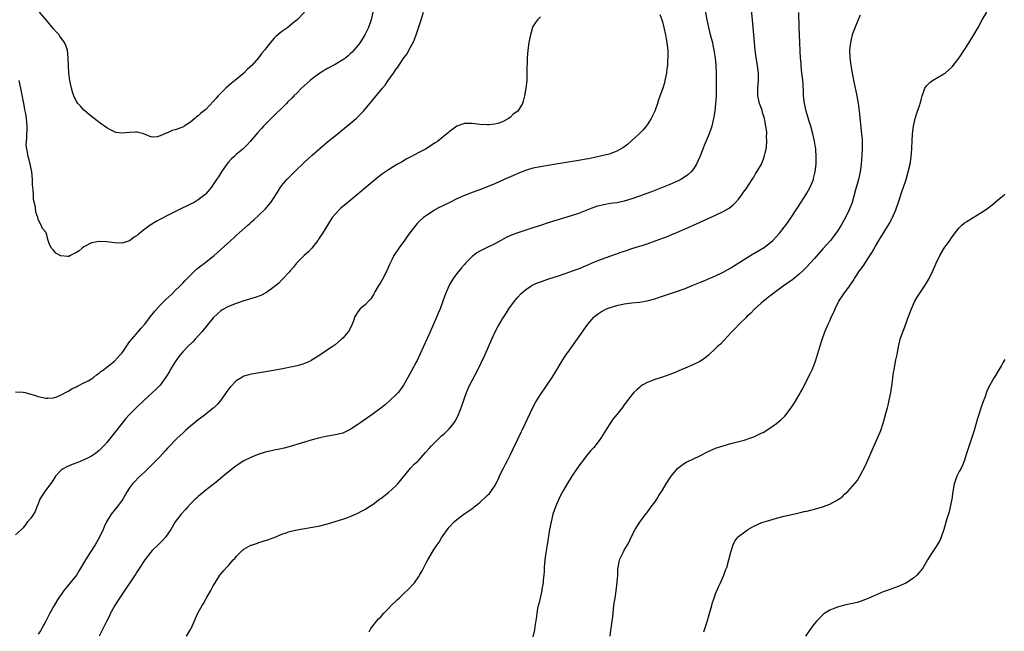
# Model space of a CAD drawing. Units: inches. Extents: x 2586000 to 2589000, y 1497000 to 1500000.
# Drawn here: x 2587292 to 2587551, y 1499330 to 1499491 of the extents above; entities that cross this region are included whole.
import ezdxf

# ---------------------------------------------------------------- set-up
doc = ezdxf.new("R2010")
doc.units = ezdxf.units.IN
doc.header["$MEASUREMENT"] = 0
doc.layers.add('LD25861497_10ft', color=83, linetype='Continuous')

msp = doc.modelspace()

# ---------------------------------------------------------------- linework, layer by layer
at = {"layer": 'LD25861497_10ft'}
for points, elevation in [([(2587291, 1499393.24), (2587293, 1499393.09), (2587293.52, 1499393), (2587294.7, 1499392.7), (2587295, 1499392.57), (2587296.25, 1499392.25), (2587297, 1499391.96), (2587297.8, 1499391.8), (2587299, 1499391.53), (2587299.51, 1499391.51), (2587301, 1499391.61), (2587301.85, 1499391.85), (2587303, 1499392.37), (2587304.68, 1499393.32), (2587305, 1499393.42), (2587305.91, 1499394.09), (2587307, 1499394.54), (2587307.27, 1499394.73), (2587309, 1499395.54), (2587310.13, 1499396.13), (2587311, 1499396.65), (2587311.48, 1499397), (2587312.3, 1499397.7), (2587313, 1499398.1), (2587313.47, 1499398.53), (2587314.14, 1499399), (2587315, 1499399.64), (2587317, 1499401.25), (2587317.86, 1499402.14), (2587318.62, 1499403), (2587319, 1499403.47), (2587320.42, 1499405.58), (2587321, 1499406.31), (2587321.56, 1499407), (2587323.29, 1499409), (2587324.06, 1499409.94), (2587325, 1499411.01), (2587326.52, 1499413), (2587327.61, 1499414.39), (2587329, 1499415.98), (2587330.51, 1499417.49), (2587332.16, 1499419), (2587333, 1499419.79), (2587334.24, 1499421), (2587335, 1499421.76), (2587335.57, 1499422.43), (2587337, 1499423.87), (2587338.17, 1499425), (2587338.57, 1499425.43), (2587339, 1499425.75), (2587339.68, 1499426.32), (2587340.67, 1499427), (2587343.18, 1499429), (2587347.59, 1499433), (2587348.35, 1499433.65), (2587349, 1499434.26), (2587349.82, 1499435), (2587352.06, 1499437), (2587352.57, 1499437.43), (2587353, 1499437.84), (2587353.62, 1499438.38), (2587355, 1499439.67), (2587356.69, 1499441.31), (2587357.62, 1499442.38), (2587358.12, 1499443), (2587359, 1499444.27), (2587359.46, 1499445), (2587360.03, 1499445.97), (2587360.68, 1499447), (2587361, 1499447.42), (2587362.29, 1499449), (2587364.32, 1499451), (2587367, 1499453.56), (2587369, 1499455.41), (2587371, 1499457.18), (2587373, 1499458.87), (2587375, 1499460.51), (2587379, 1499463.7), (2587380.53, 1499465), (2587381, 1499465.44), (2587381.77, 1499466.23), (2587382.48, 1499467), (2587385, 1499470.07), (2587387.44, 1499473), (2587388.16, 1499473.84), (2587388.93, 1499475), (2587390.36, 1499477), (2587391, 1499477.95), (2587391.46, 1499478.54), (2587391.71, 1499479), (2587393.03, 1499481), (2587393.92, 1499482.08), (2587394.38, 1499483), (2587395.49, 1499485), (2587395.97, 1499486.03), (2587396.33, 1499487), (2587397.66, 1499491), (2587398.24, 1499493)], 9280), ([(2587384.95, 1499493), (2587384.45, 1499491), (2587383.77, 1499489), (2587382.84, 1499487), (2587381.55, 1499485), (2587381, 1499484.27), (2587379.96, 1499483), (2587379.5, 1499482.5), (2587379, 1499482), (2587378.47, 1499481.53), (2587377.79, 1499481), (2587377, 1499480.43), (2587375, 1499479.26), (2587373, 1499478.15), (2587371, 1499476.94), (2587369, 1499475.46), (2587368.43, 1499475), (2587367.68, 1499474.32), (2587366.18, 1499473), (2587365, 1499471.8), (2587364.17, 1499471), (2587363.61, 1499470.39), (2587362.61, 1499469.39), (2587362.19, 1499469), (2587358.19, 1499465), (2587356.22, 1499463), (2587355.62, 1499462.38), (2587354.68, 1499461.32), (2587352.7, 1499459), (2587351.86, 1499458.14), (2587350.72, 1499457), (2587349, 1499455.61), (2587348.35, 1499455), (2587347.68, 1499454.32), (2587347, 1499453.59), (2587346.55, 1499453), (2587345.17, 1499451), (2587344.33, 1499449.67), (2587343.84, 1499449), (2587343, 1499447.68), (2587342.48, 1499447), (2587341, 1499445.2), (2587340.79, 1499445), (2587339, 1499443.64), (2587337.96, 1499443), (2587337, 1499442.5), (2587333.94, 1499441), (2587331, 1499439.59), (2587329.29, 1499438.71), (2587328, 1499438), (2587326.4, 1499437), (2587325, 1499435.94), (2587323.78, 1499435), (2587323.35, 1499434.65), (2587323, 1499434.33), (2587322.19, 1499433.81), (2587321, 1499432.91), (2587319, 1499432.26), (2587317, 1499432.34), (2587315, 1499432.66), (2587313, 1499432.73), (2587311, 1499432.32), (2587309, 1499431.35), (2587308.5, 1499431), (2587307.71, 1499430.29), (2587307, 1499429.78), (2587306.46, 1499429.54), (2587305.44, 1499429), (2587305, 1499428.79), (2587304.77, 1499428.77), (2587302.92, 1499428.92), (2587301.64, 1499429.64), (2587301, 1499430.44), (2587300.43, 1499431), (2587299.93, 1499431.93), (2587299.61, 1499433), (2587299.06, 1499435), (2587299, 1499435.13), (2587298.15, 1499436.15), (2587297.8, 1499437), (2587297, 1499438.48), (2587296.85, 1499439), (2587296.39, 1499440.39), (2587296.28, 1499441.72), (2587295.77, 1499443.77), (2587295.71, 1499445), (2587295.67, 1499446.33), (2587295.57, 1499447), (2587295.52, 1499447.52), (2587295.5, 1499449), (2587295.29, 1499451), (2587294.86, 1499453), (2587294.5, 1499454.5), (2587294.35, 1499455), (2587294.19, 1499456.19), (2587293.96, 1499457), (2587293.85, 1499458.15), (2587293.86, 1499459), (2587293.95, 1499459.95), (2587294.06, 1499463), (2587293.96, 1499463.96), (2587293.92, 1499465), (2587293.75, 1499466.25), (2587293.59, 1499467), (2587293.46, 1499467.46), (2587293.2, 1499469), (2587292.44, 1499473), (2587291.99, 1499475)], 9270), ([(2587367, 1499493.02), (2587365, 1499491), (2587363.89, 1499490.11), (2587362.55, 1499489), (2587361, 1499487.91), (2587359.41, 1499486.59), (2587359, 1499486.14), (2587358.03, 1499485), (2587357, 1499483.73), (2587356.45, 1499483), (2587355.79, 1499482.21), (2587354.84, 1499481), (2587353.09, 1499479), (2587352.02, 1499477.98), (2587351.03, 1499477), (2587349, 1499475.3), (2587347.72, 1499474.28), (2587346.29, 1499473), (2587344.3, 1499471), (2587343.68, 1499470.33), (2587343, 1499469.49), (2587341, 1499467.41), (2587339.64, 1499466.36), (2587339, 1499465.73), (2587338.56, 1499465.44), (2587338.1, 1499465), (2587337, 1499464.1), (2587335.35, 1499463), (2587335.12, 1499462.88), (2587334.7, 1499462.7), (2587333, 1499462.05), (2587332.15, 1499461.85), (2587331, 1499461.27), (2587330.76, 1499461.24), (2587330.26, 1499461), (2587329, 1499460.46), (2587328.23, 1499460.23), (2587327, 1499460.12), (2587326.3, 1499460.3), (2587324.73, 1499461), (2587323, 1499461.49), (2587322.58, 1499461.42), (2587321, 1499461.38), (2587319, 1499461.16), (2587317.39, 1499461.39), (2587317, 1499461.5), (2587315.84, 1499462.16), (2587315, 1499462.61), (2587314.42, 1499463), (2587313.59, 1499463.59), (2587312.45, 1499464.45), (2587311.65, 1499465), (2587311, 1499465.59), (2587309.31, 1499467), (2587309, 1499467.23), (2587308.19, 1499468.19), (2587307.42, 1499469), (2587307, 1499469.51), (2587306.37, 1499471), (2587306.01, 1499472.01), (2587305.73, 1499473), (2587305.27, 1499475), (2587305.02, 1499477), (2587304.93, 1499479), (2587304.87, 1499481), (2587304.64, 1499483), (2587304.24, 1499484.24), (2587303.92, 1499485), (2587302.7, 1499486.7), (2587302.47, 1499487), (2587301.76, 1499487.76), (2587301, 1499488.63), (2587299.05, 1499491), (2587297.3, 1499493)], 9260), ([(2587472.17, 1499493.83), (2587472.7, 1499491), (2587473.11, 1499489), (2587473.48, 1499487.48), (2587473.84, 1499486.16), (2587474.14, 1499485), (2587474.28, 1499484.28), (2587474.57, 1499483), (2587474.89, 1499480.89), (2587475.06, 1499479), (2587475.13, 1499477), (2587475.15, 1499473), (2587475.11, 1499470.89), (2587474.98, 1499469.02), (2587474.77, 1499467), (2587474.56, 1499465.44), (2587474.48, 1499465), (2587474.28, 1499464.28), (2587474.01, 1499463), (2587473.77, 1499462.23), (2587473.3, 1499461), (2587472.01, 1499457.99), (2587471.61, 1499457), (2587470.84, 1499455), (2587469.94, 1499453), (2587469, 1499451.54), (2587468.57, 1499451), (2587467.73, 1499450.27), (2587466.57, 1499449.43), (2587465.84, 1499449), (2587465, 1499448.59), (2587463, 1499447.72), (2587461.24, 1499447), (2587458.19, 1499445.81), (2587455, 1499444.6), (2587453, 1499443.9), (2587451, 1499443.33), (2587449, 1499442.92), (2587447.33, 1499442.67), (2587445.62, 1499442.38), (2587444, 1499442), (2587442.5, 1499441.5), (2587439, 1499440.11), (2587437, 1499439.43), (2587431, 1499437.58), (2587429, 1499436.94), (2587427, 1499436.27), (2587423, 1499435), (2587421.55, 1499434.45), (2587420.17, 1499433.83), (2587417, 1499432.14), (2587414.65, 1499431), (2587413, 1499430.15), (2587412.29, 1499429.71), (2587411.34, 1499429), (2587411, 1499428.73), (2587409.27, 1499427), (2587409, 1499426.71), (2587408.21, 1499425.79), (2587407, 1499424.29), (2587406.05, 1499423), (2587405, 1499421.27), (2587404.85, 1499421), (2587404.04, 1499419), (2587403.76, 1499418.24), (2587403.35, 1499417), (2587402.57, 1499415), (2587402.09, 1499413.91), (2587401.73, 1499413), (2587400.88, 1499411), (2587400.02, 1499409), (2587399.23, 1499407.23), (2587397.31, 1499403), (2587396.56, 1499401.44), (2587396.33, 1499401), (2587395, 1499398.53), (2587394.12, 1499397), (2587393.01, 1499394.99), (2587392.2, 1499393.8), (2587391.54, 1499393), (2587391, 1499392.42), (2587389.51, 1499391), (2587388.18, 1499389.82), (2587387, 1499388.87), (2587385, 1499387.41), (2587382.39, 1499385.61), (2587381.51, 1499385), (2587381, 1499384.63), (2587379, 1499383.3), (2587377, 1499382.35), (2587375.93, 1499382.07), (2587375, 1499381.86), (2587373.64, 1499381.64), (2587373, 1499381.52), (2587372.58, 1499381.42), (2587371, 1499381.09), (2587369, 1499380.55), (2587363.16, 1499378.84), (2587361.58, 1499378.42), (2587359.97, 1499378.03), (2587359, 1499377.85), (2587358.32, 1499377.68), (2587357, 1499377.39), (2587355, 1499376.8), (2587353, 1499376.02), (2587351, 1499375.04), (2587349, 1499373.75), (2587348.57, 1499373.43), (2587345.56, 1499371), (2587344.16, 1499369.84), (2587341, 1499367.34), (2587339, 1499365.68), (2587338.64, 1499365.36), (2587338.25, 1499365), (2587337, 1499363.75), (2587336.27, 1499363), (2587335.69, 1499362.31), (2587334.51, 1499361), (2587333.01, 1499359), (2587331.79, 1499357), (2587330.42, 1499355), (2587329.75, 1499354.25), (2587329, 1499353.53), (2587328.48, 1499353), (2587327, 1499351.6), (2587326.47, 1499351), (2587324.97, 1499349.03), (2587323.67, 1499347), (2587323.42, 1499346.58), (2587323, 1499345.96), (2587322.64, 1499345.36), (2587319, 1499340.04), (2587318.33, 1499339), (2587317.83, 1499338.17), (2587317.08, 1499337), (2587316, 1499335), (2587315.68, 1499334.32), (2587315, 1499333), (2587313.01, 1499329)], 9310), ([(2587335.96, 1499329), (2587337, 1499330.69), (2587337.13, 1499330.87), (2587337.2, 1499331), (2587338.34, 1499333.66), (2587338.91, 1499335), (2587339, 1499335.18), (2587340.03, 1499337), (2587340.4, 1499337.6), (2587341, 1499338.73), (2587341.11, 1499338.89), (2587342.35, 1499341), (2587343, 1499342.24), (2587343.46, 1499343), (2587344.72, 1499345), (2587345.8, 1499346.2), (2587346.43, 1499347), (2587347, 1499347.54), (2587348.22, 1499349), (2587348.61, 1499349.39), (2587349, 1499349.89), (2587350.05, 1499351), (2587351, 1499351.85), (2587352.86, 1499352.86), (2587353, 1499352.93), (2587354.59, 1499353.41), (2587355, 1499353.57), (2587357, 1499354.19), (2587359, 1499354.95), (2587361, 1499355.76), (2587362.15, 1499356.15), (2587363, 1499356.46), (2587365, 1499356.93), (2587368.5, 1499357.5), (2587371, 1499358), (2587373, 1499358.5), (2587375, 1499359.08), (2587377, 1499359.7), (2587378.11, 1499360.11), (2587379, 1499360.41), (2587380.81, 1499361.19), (2587382.12, 1499361.88), (2587383, 1499362.38), (2587383.9, 1499363), (2587385, 1499363.7), (2587386.7, 1499365), (2587387, 1499365.2), (2587389, 1499366.75), (2587391, 1499368.53), (2587391.45, 1499369), (2587392.15, 1499369.85), (2587394.85, 1499373.15), (2587395.82, 1499374.18), (2587396.73, 1499375), (2587397, 1499375.26), (2587398.79, 1499377.21), (2587399.71, 1499378.29), (2587400.3, 1499379), (2587401, 1499379.74), (2587402.33, 1499381), (2587403, 1499381.59), (2587403.78, 1499382.22), (2587405, 1499383.45), (2587406.23, 1499385), (2587406.55, 1499385.45), (2587407.24, 1499386.76), (2587408.14, 1499389), (2587409, 1499391.52), (2587409.52, 1499393), (2587409.94, 1499394.06), (2587410.38, 1499395), (2587411, 1499396.22), (2587412.52, 1499399), (2587413.51, 1499401), (2587414.41, 1499403), (2587416.15, 1499407), (2587417.1, 1499409), (2587417.75, 1499410.25), (2587419, 1499412.37), (2587420.03, 1499413.97), (2587420.67, 1499415), (2587422.12, 1499417), (2587423, 1499418.04), (2587423.85, 1499419), (2587425, 1499420.02), (2587426.41, 1499421), (2587426.78, 1499421.22), (2587428.16, 1499421.84), (2587429, 1499422.14), (2587431.13, 1499422.87), (2587433.7, 1499423.71), (2587436.71, 1499424.71), (2587438.6, 1499425.4), (2587439, 1499425.54), (2587440.01, 1499425.99), (2587441, 1499426.38), (2587441.42, 1499426.58), (2587443, 1499427.26), (2587445, 1499428.05), (2587448.66, 1499429.34), (2587449, 1499429.5), (2587449.8, 1499429.8), (2587451, 1499430.21), (2587451.62, 1499430.38), (2587453, 1499430.86), (2587455, 1499431.45), (2587455.69, 1499431.69), (2587457, 1499432.1), (2587459.4, 1499433), (2587460.59, 1499433.41), (2587461, 1499433.58), (2587462.05, 1499433.95), (2587463.47, 1499434.53), (2587464.56, 1499435), (2587465, 1499435.16), (2587467, 1499436), (2587469.2, 1499437), (2587475, 1499439.6), (2587477, 1499440.56), (2587477.78, 1499441), (2587478.53, 1499441.47), (2587479.63, 1499442.37), (2587480.26, 1499443), (2587481, 1499443.84), (2587481.89, 1499445), (2587482.36, 1499445.64), (2587483, 1499446.58), (2587484.59, 1499449), (2587484.74, 1499449.26), (2587485, 1499449.64), (2587485.52, 1499450.48), (2587485.87, 1499451), (2587487.02, 1499453), (2587487.59, 1499454.41), (2587487.78, 1499455), (2587487.98, 1499455.98), (2587488.25, 1499457), (2587488.37, 1499457.63), (2587488.46, 1499459), (2587488.38, 1499460.38), (2587488.44, 1499461), (2587488.43, 1499461.57), (2587488.24, 1499463), (2587488.02, 1499464.02), (2587487.86, 1499465), (2587487.35, 1499466.65), (2587487.2, 1499467.2), (2587486.53, 1499469), (2587486.11, 1499471), (2587486.09, 1499473), (2587486.27, 1499475), (2587486.27, 1499477), (2587485.98, 1499479), (2587485.65, 1499481), (2587485.41, 1499483), (2587485.01, 1499487), (2587484.7, 1499491), (2587484.46, 1499493.54)], 9320), ([(2587383.92, 1499330.08), (2587384.42, 1499331), (2587385, 1499331.75), (2587385.94, 1499333), (2587386.45, 1499333.55), (2587387, 1499334.09), (2587387.79, 1499335), (2587389, 1499336.21), (2587389.76, 1499337), (2587391, 1499338.2), (2587391.42, 1499338.58), (2587391.83, 1499339), (2587393, 1499340.08), (2587394.49, 1499341.51), (2587395.46, 1499342.54), (2587395.83, 1499343), (2587397, 1499344.66), (2587397.22, 1499345), (2587397.86, 1499346.14), (2587399, 1499348.39), (2587399.33, 1499349), (2587400.48, 1499351), (2587401, 1499351.82), (2587401.8, 1499353), (2587402.31, 1499353.69), (2587403, 1499354.8), (2587404.75, 1499357.25), (2587405, 1499357.63), (2587406.31, 1499359), (2587407, 1499359.63), (2587408.82, 1499361), (2587410.12, 1499361.88), (2587411.25, 1499362.75), (2587411.53, 1499363), (2587413, 1499364.12), (2587415, 1499365.94), (2587415.54, 1499366.46), (2587417, 1499368.5), (2587417.86, 1499370.14), (2587418.19, 1499371), (2587419, 1499372.67), (2587419.15, 1499373), (2587419.8, 1499374.2), (2587420.18, 1499375), (2587421, 1499376.55), (2587421.81, 1499378.19), (2587423, 1499380.73), (2587425.08, 1499385), (2587426.94, 1499389.06), (2587427.64, 1499390.36), (2587429, 1499392.53), (2587430, 1499394), (2587430.71, 1499395), (2587432.04, 1499397), (2587433, 1499398.54), (2587434.67, 1499401.33), (2587435.45, 1499402.55), (2587437, 1499404.77), (2587441.41, 1499411), (2587443, 1499412.84), (2587443.16, 1499413), (2587444.23, 1499413.77), (2587445, 1499414.28), (2587446.36, 1499415), (2587447, 1499415.26), (2587449, 1499415.86), (2587451, 1499416.29), (2587453, 1499416.57), (2587455, 1499416.79), (2587457, 1499417.12), (2587459, 1499417.66), (2587460.01, 1499417.99), (2587465, 1499419.69), (2587467, 1499420.4), (2587468.87, 1499421.13), (2587471, 1499422), (2587471.73, 1499422.27), (2587475, 1499423.65), (2587477, 1499424.65), (2587479, 1499425.82), (2587483, 1499428.34), (2587484.66, 1499429.34), (2587485, 1499429.53), (2587487, 1499430.7), (2587487.46, 1499431), (2587489, 1499432.11), (2587490.01, 1499433), (2587491, 1499434), (2587491.88, 1499435), (2587493, 1499436.45), (2587493.41, 1499437), (2587494.84, 1499439), (2587496.18, 1499441), (2587496.48, 1499441.52), (2587498.28, 1499444.28), (2587498.74, 1499445), (2587499, 1499445.44), (2587499.86, 1499447), (2587500.69, 1499449), (2587500.76, 1499449.24), (2587501.16, 1499451), (2587501.4, 1499453), (2587501.46, 1499455), (2587501.33, 1499457), (2587501, 1499459.12), (2587500.56, 1499461), (2587500.01, 1499463), (2587499.76, 1499463.76), (2587498.78, 1499467), (2587498.32, 1499469), (2587498.12, 1499471), (2587498.06, 1499472.06), (2587497.99, 1499474.01), (2587497.91, 1499475), (2587497.8, 1499475.8), (2587497.7, 1499477), (2587497.49, 1499479), (2587497.46, 1499479.46), (2587497.32, 1499481), (2587497.22, 1499482.78), (2587497.15, 1499485), (2587496.99, 1499489.01), (2587496.88, 1499492.88)], 9330), ([(2587447.32, 1499329), (2587447.47, 1499330.53), (2587447.56, 1499331), (2587447.66, 1499331.66), (2587447.96, 1499334.04), (2587448.05, 1499335), (2587448.27, 1499337), (2587448.35, 1499337.65), (2587448.56, 1499339), (2587448.88, 1499340.88), (2587449.17, 1499343.17), (2587449.26, 1499345), (2587449.3, 1499346.7), (2587449.35, 1499347), (2587449.47, 1499347.47), (2587449.75, 1499349), (2587450.67, 1499351), (2587451, 1499351.55), (2587451.8, 1499353), (2587452.24, 1499353.76), (2587452.83, 1499355), (2587453.9, 1499357), (2587455.09, 1499358.91), (2587456.77, 1499361.23), (2587457, 1499361.52), (2587457.6, 1499362.4), (2587458.08, 1499363), (2587459, 1499364.22), (2587459.52, 1499365), (2587460.09, 1499365.91), (2587461, 1499367.37), (2587461.98, 1499369), (2587463, 1499370.53), (2587463.35, 1499371), (2587465, 1499373.02), (2587466.1, 1499373.9), (2587467.3, 1499374.7), (2587467.91, 1499375), (2587469, 1499375.5), (2587471, 1499376.47), (2587472.66, 1499377.34), (2587474.03, 1499377.97), (2587475, 1499378.36), (2587477, 1499379.01), (2587479, 1499379.58), (2587482.53, 1499380.53), (2587484, 1499381), (2587485, 1499381.37), (2587487, 1499382.29), (2587487.46, 1499382.54), (2587489, 1499383.47), (2587491, 1499384.89), (2587492.16, 1499385.84), (2587493.17, 1499386.83), (2587494.82, 1499389), (2587495.7, 1499390.3), (2587497, 1499392.43), (2587497.34, 1499393), (2587497.9, 1499394.1), (2587499.34, 1499397), (2587499.91, 1499398.09), (2587500.34, 1499399), (2587501, 1499400.55), (2587501.16, 1499401), (2587501.61, 1499402.39), (2587502.41, 1499405), (2587503.04, 1499406.96), (2587503.73, 1499409), (2587504.56, 1499411), (2587505, 1499411.85), (2587505.49, 1499413), (2587506.01, 1499413.99), (2587506.39, 1499415), (2587507.41, 1499417), (2587508.71, 1499419), (2587510.19, 1499421), (2587511.33, 1499422.67), (2587511.52, 1499423), (2587512.83, 1499425), (2587513.74, 1499426.26), (2587515, 1499428.13), (2587516.12, 1499429.88), (2587517, 1499431.48), (2587517.88, 1499433), (2587518.31, 1499433.69), (2587520.63, 1499437.37), (2587521.33, 1499438.67), (2587521.49, 1499439), (2587522.37, 1499441), (2587523.09, 1499443.09), (2587524, 1499446), (2587524.37, 1499447), (2587525.05, 1499449), (2587525.62, 1499451), (2587526.11, 1499453), (2587526.43, 1499455), (2587526.58, 1499457), (2587526.58, 1499457.42), (2587526.65, 1499459), (2587526.77, 1499461), (2587527, 1499463.06), (2587527.43, 1499465), (2587527.78, 1499466.22), (2587528.08, 1499467), (2587528.67, 1499468.67), (2587528.78, 1499469), (2587529, 1499469.92), (2587529.3, 1499471), (2587529.48, 1499471.48), (2587529.98, 1499473), (2587530.38, 1499473.62), (2587531, 1499474.26), (2587531.39, 1499474.61), (2587531.96, 1499475), (2587535, 1499476.77), (2587535.31, 1499477), (2587536.24, 1499477.76), (2587537.25, 1499478.75), (2587537.46, 1499479), (2587538.98, 1499481), (2587540.31, 1499483), (2587541.59, 1499485), (2587542.82, 1499487), (2587543.97, 1499489), (2587545.01, 1499490.99), (2587546.31, 1499493)], 9350), ([(2587429, 1499491.74), (2587428.18, 1499491), (2587427.69, 1499490.31), (2587427, 1499489.2), (2587426.9, 1499489), (2587426.34, 1499487), (2587425.95, 1499485), (2587425.66, 1499483), (2587425.5, 1499481), (2587425.46, 1499479.46), (2587425.41, 1499478.59), (2587425.41, 1499477), (2587425.37, 1499475.37), (2587425.35, 1499475), (2587425.13, 1499473), (2587424.79, 1499471), (2587424.44, 1499469.56), (2587424.25, 1499469), (2587423.01, 1499467), (2587421.84, 1499466.16), (2587421, 1499465.3), (2587420.59, 1499465), (2587419, 1499464.21), (2587417.76, 1499463.76), (2587417, 1499463.55), (2587415.38, 1499463.38), (2587415, 1499463.37), (2587413, 1499463.49), (2587411, 1499463.69), (2587409, 1499463.73), (2587407, 1499463.06), (2587405, 1499461.58), (2587404.71, 1499461.29), (2587404.36, 1499461), (2587401.87, 1499459), (2587401.34, 1499458.66), (2587398.73, 1499457), (2587397, 1499456.13), (2587394.93, 1499455), (2587393.67, 1499454.33), (2587392.41, 1499453.59), (2587391.43, 1499453), (2587391, 1499452.76), (2587389, 1499451.56), (2587387.49, 1499450.51), (2587386.36, 1499449.64), (2587378.34, 1499443), (2587376.54, 1499441.46), (2587376.03, 1499441), (2587375, 1499439.91), (2587374.27, 1499439), (2587373, 1499437), (2587371.76, 1499435), (2587370.65, 1499433.35), (2587370.43, 1499433), (2587368.91, 1499431), (2587367.99, 1499430.01), (2587366.84, 1499429), (2587364.86, 1499427), (2587364.05, 1499425.95), (2587363.19, 1499425), (2587363, 1499424.77), (2587361.21, 1499422.79), (2587361, 1499422.6), (2587360.2, 1499421.8), (2587359, 1499420.79), (2587357, 1499419.3), (2587355.49, 1499418.51), (2587354.03, 1499417.97), (2587353, 1499417.72), (2587352.47, 1499417.53), (2587351, 1499417.13), (2587349, 1499416.46), (2587347, 1499415.65), (2587345.29, 1499414.71), (2587345, 1499414.51), (2587344.17, 1499413.83), (2587343, 1499412.62), (2587340.01, 1499409), (2587338.22, 1499407), (2587337.63, 1499406.37), (2587336.2, 1499405), (2587335, 1499403.74), (2587334.33, 1499403), (2587333.77, 1499402.23), (2587332.93, 1499401.07), (2587331.7, 1499399), (2587331.47, 1499398.53), (2587330.71, 1499397.29), (2587329.02, 1499394.98), (2587328.05, 1499393.95), (2587324.84, 1499391), (2587322.74, 1499389), (2587321, 1499387.24), (2587319.91, 1499386.09), (2587319, 1499385), (2587315, 1499379.85), (2587314.26, 1499379), (2587313.64, 1499378.36), (2587313, 1499377.75), (2587312.6, 1499377.4), (2587312.07, 1499377), (2587311, 1499376.29), (2587309.62, 1499375.62), (2587309, 1499375.3), (2587307.36, 1499374.64), (2587305.9, 1499374.1), (2587304.48, 1499373.52), (2587303.57, 1499373), (2587303, 1499372.58), (2587301.49, 1499371), (2587300.53, 1499369.47), (2587300.17, 1499369), (2587299, 1499367.34), (2587298.7, 1499367), (2587298.06, 1499365.94), (2587297.43, 1499365), (2587297, 1499363.8), (2587296.66, 1499363), (2587296.22, 1499361.78), (2587295.71, 1499361), (2587295, 1499359.97), (2587294.17, 1499359), (2587293, 1499357.49), (2587292.78, 1499357.22), (2587292.56, 1499357), (2587291, 1499355.59)], 9290), ([(2587460.37, 1499492.37), (2587460.83, 1499491), (2587461, 1499490.44), (2587461.39, 1499489), (2587461.85, 1499487), (2587462, 1499486), (2587462.2, 1499485), (2587462.23, 1499484.23), (2587462.4, 1499483), (2587462.47, 1499481.53), (2587462.44, 1499481), (2587462.36, 1499480.36), (2587462.32, 1499479), (2587462.19, 1499478.19), (2587462.07, 1499477), (2587461.83, 1499475.83), (2587461.69, 1499475), (2587461.54, 1499474.46), (2587461.09, 1499473), (2587460.02, 1499469.98), (2587459.74, 1499469), (2587459.06, 1499467), (2587458.05, 1499465), (2587457, 1499463.4), (2587456.71, 1499463), (2587455.92, 1499462.08), (2587454.88, 1499461), (2587453, 1499459.26), (2587451.8, 1499458.2), (2587450.66, 1499457.34), (2587449, 1499456.42), (2587448.15, 1499456.15), (2587447, 1499455.71), (2587443.21, 1499454.79), (2587441.56, 1499454.44), (2587441, 1499454.33), (2587439, 1499453.98), (2587434.7, 1499453.3), (2587432.99, 1499453), (2587429, 1499452.34), (2587427, 1499451.95), (2587425, 1499451.38), (2587423, 1499450.57), (2587421.92, 1499450.08), (2587419.44, 1499449), (2587417, 1499447.9), (2587415, 1499447.04), (2587413, 1499446.3), (2587412.02, 1499445.98), (2587410.56, 1499445.44), (2587409, 1499444.8), (2587407, 1499443.89), (2587405, 1499442.9), (2587403.7, 1499442.3), (2587403, 1499441.92), (2587402.38, 1499441.62), (2587401.23, 1499441), (2587401, 1499440.87), (2587399, 1499439.59), (2587398.27, 1499439), (2587397, 1499437.86), (2587396.59, 1499437.41), (2587396.24, 1499437), (2587395, 1499435.47), (2587394.65, 1499435), (2587393.97, 1499434.03), (2587393.21, 1499433), (2587391.78, 1499431), (2587390.44, 1499429), (2587389.91, 1499427.91), (2587389.43, 1499427), (2587389.29, 1499426.71), (2587388.58, 1499425), (2587387.36, 1499422.64), (2587387, 1499422.04), (2587386.33, 1499421), (2587385.45, 1499419.45), (2587385.2, 1499419), (2587385.14, 1499418.86), (2587385, 1499418.62), (2587384.36, 1499417.64), (2587383.74, 1499417), (2587383, 1499416.18), (2587381.6, 1499415), (2587381, 1499414.26), (2587380.51, 1499413.49), (2587380.22, 1499413), (2587379.83, 1499411.83), (2587379.53, 1499411), (2587378.67, 1499409.33), (2587378.47, 1499409), (2587377, 1499407.34), (2587376.66, 1499407), (2587375.78, 1499406.22), (2587375, 1499405.56), (2587374.2, 1499405), (2587373, 1499404.22), (2587371.22, 1499403), (2587369.88, 1499402.12), (2587369, 1499401.59), (2587368.62, 1499401.38), (2587367.81, 1499401), (2587367, 1499400.66), (2587366.5, 1499400.5), (2587365, 1499400.05), (2587363.73, 1499399.73), (2587361.21, 1499399.21), (2587358.78, 1499398.78), (2587353, 1499397.84), (2587352.33, 1499397.67), (2587351, 1499397.32), (2587350.46, 1499397), (2587349, 1499396.11), (2587347.52, 1499394.48), (2587347, 1499393.86), (2587346.41, 1499393), (2587344.99, 1499391), (2587344.07, 1499389.93), (2587343.12, 1499389), (2587343, 1499388.9), (2587340.58, 1499387), (2587339, 1499385.82), (2587337.96, 1499385), (2587337, 1499384.17), (2587335.69, 1499383), (2587335.35, 1499382.65), (2587335, 1499382.35), (2587333.53, 1499381), (2587333, 1499380.5), (2587331.54, 1499379), (2587331, 1499378.41), (2587330.35, 1499377.65), (2587329, 1499376.2), (2587327.42, 1499374.58), (2587325, 1499372.2), (2587323.35, 1499370.65), (2587322.36, 1499369.64), (2587321.8, 1499369), (2587321, 1499367.96), (2587320.4, 1499367), (2587319.18, 1499365), (2587319, 1499364.74), (2587317.74, 1499363), (2587316.18, 1499361), (2587314.93, 1499359), (2587314.3, 1499357.7), (2587314.02, 1499357), (2587313.1, 1499355), (2587311.94, 1499353), (2587310.67, 1499351), (2587309.44, 1499349), (2587307.78, 1499346.22), (2587307, 1499345.05), (2587305.39, 1499343), (2587304.3, 1499341.7), (2587303.75, 1499341), (2587303, 1499339.93), (2587302.33, 1499339), (2587301.14, 1499337), (2587300.07, 1499335), (2587299, 1499332.93), (2587297.6, 1499330.4), (2587297, 1499329.46)], 9300), ([(2587513, 1499492.23), (2587512.5, 1499491), (2587512.04, 1499489.96), (2587511, 1499487.26), (2587510.91, 1499487), (2587510.41, 1499485), (2587510.21, 1499483), (2587510.29, 1499481), (2587510.38, 1499480.38), (2587510.54, 1499479), (2587510.89, 1499477), (2587511.35, 1499474.65), (2587512.11, 1499471), (2587512.47, 1499469), (2587512.73, 1499467), (2587513.38, 1499461), (2587513.5, 1499459.5), (2587513.52, 1499459), (2587513.5, 1499458.5), (2587513.53, 1499457), (2587513.45, 1499455.45), (2587513.23, 1499453), (2587512.97, 1499451), (2587512.55, 1499449), (2587511.75, 1499446.25), (2587510.85, 1499443), (2587510.36, 1499441.64), (2587510.09, 1499441), (2587509.09, 1499439), (2587507.96, 1499437), (2587507, 1499435.44), (2587506.71, 1499435), (2587505.99, 1499434.01), (2587505.17, 1499433), (2587503.19, 1499430.81), (2587501, 1499428.23), (2587499.89, 1499427), (2587499, 1499426.05), (2587497.9, 1499425), (2587497, 1499424.17), (2587495.25, 1499422.75), (2587492.72, 1499421), (2587490.01, 1499419), (2587489.48, 1499418.52), (2587489, 1499418.15), (2587488.38, 1499417.62), (2587487.55, 1499417), (2587487, 1499416.49), (2587485.28, 1499415), (2587484.17, 1499413.83), (2587483.2, 1499413), (2587483, 1499412.77), (2587481.21, 1499411), (2587481.12, 1499410.88), (2587480.17, 1499409.83), (2587479.26, 1499409), (2587479, 1499408.69), (2587476.24, 1499405.76), (2587475.4, 1499405), (2587475, 1499404.6), (2587473.14, 1499402.86), (2587472.04, 1499401.96), (2587470.82, 1499401.18), (2587470.49, 1499401), (2587469, 1499400.28), (2587467, 1499399.42), (2587465.99, 1499399), (2587463.91, 1499398.09), (2587463, 1499397.74), (2587461, 1499397.05), (2587459, 1499396.4), (2587458.01, 1499396.01), (2587457, 1499395.63), (2587455.86, 1499395), (2587455.35, 1499394.65), (2587455, 1499394.38), (2587454.28, 1499393.72), (2587453.54, 1499393), (2587453, 1499392.39), (2587451, 1499389.8), (2587450.43, 1499389), (2587449, 1499387.21), (2587448.03, 1499385.98), (2587447, 1499384.53), (2587444.8, 1499381), (2587443.34, 1499379), (2587443, 1499378.59), (2587442.25, 1499377.75), (2587441, 1499376.27), (2587439.99, 1499375), (2587439.56, 1499374.44), (2587438.55, 1499373), (2587437.23, 1499371), (2587435.97, 1499369), (2587435, 1499367.39), (2587434.19, 1499365.81), (2587433.81, 1499365), (2587432.93, 1499363), (2587432.25, 1499361), (2587431.76, 1499359), (2587431.38, 1499357), (2587430.76, 1499353), (2587430.32, 1499350.32), (2587430.14, 1499349), (2587430.04, 1499348.04), (2587429.97, 1499347), (2587429.95, 1499346.05), (2587429.88, 1499345), (2587429.72, 1499343.72), (2587429.66, 1499343), (2587429.35, 1499341.35), (2587429.31, 1499341), (2587429, 1499339.44), (2587428.87, 1499339), (2587428.52, 1499337.48), (2587428.38, 1499337), (2587428.21, 1499336.21), (2587427.99, 1499335), (2587427.89, 1499334.11), (2587427.52, 1499331.52), (2587427.4, 1499330.6), (2587427, 1499328.84)], 9340), ([(2587471.92, 1499330.08), (2587472.87, 1499333.13), (2587473.33, 1499334.67), (2587473.97, 1499337), (2587474.2, 1499337.8), (2587474.58, 1499339), (2587475, 1499340.06), (2587475.88, 1499342.12), (2587476.3, 1499343), (2587477.15, 1499345), (2587477.64, 1499346.36), (2587477.91, 1499347), (2587478.51, 1499349), (2587479, 1499351.08), (2587479.6, 1499353), (2587480.04, 1499353.96), (2587480.84, 1499355), (2587481, 1499355.15), (2587483, 1499356.67), (2587483.48, 1499357), (2587484.42, 1499357.58), (2587485, 1499357.89), (2587487.17, 1499358.83), (2587489, 1499359.39), (2587491, 1499359.97), (2587493, 1499360.5), (2587495, 1499360.98), (2587497, 1499361.42), (2587498.28, 1499361.72), (2587499, 1499361.87), (2587499.9, 1499362.1), (2587501, 1499362.35), (2587503.06, 1499362.94), (2587505, 1499363.7), (2587506.56, 1499364.56), (2587507, 1499364.78), (2587507.36, 1499365), (2587508.31, 1499365.69), (2587509, 1499366.37), (2587509.72, 1499367), (2587511, 1499368.4), (2587512.16, 1499369.84), (2587513, 1499371.17), (2587514.31, 1499373.69), (2587515, 1499375.2), (2587516.12, 1499377.88), (2587517.52, 1499381), (2587518.38, 1499383), (2587519.07, 1499385), (2587519.49, 1499386.51), (2587519.82, 1499387.82), (2587520.14, 1499389), (2587520.32, 1499389.68), (2587520.63, 1499391), (2587521.01, 1499393), (2587521.36, 1499395.36), (2587521.75, 1499398.25), (2587521.89, 1499399), (2587522.13, 1499400.13), (2587522.4, 1499401.6), (2587522.7, 1499403), (2587523.08, 1499405), (2587523.4, 1499406.6), (2587523.51, 1499407), (2587524.18, 1499409), (2587524.43, 1499409.57), (2587525.68, 1499413), (2587526.45, 1499415), (2587527, 1499416.23), (2587527.38, 1499417), (2587527.95, 1499418.05), (2587529, 1499419.7), (2587529.89, 1499421), (2587530.29, 1499421.71), (2587531.13, 1499423), (2587532.09, 1499425), (2587532.92, 1499427), (2587533.89, 1499429), (2587535.05, 1499430.95), (2587536.52, 1499433), (2587537, 1499433.69), (2587537.94, 1499435), (2587539, 1499436.28), (2587539.71, 1499437), (2587540.4, 1499437.6), (2587541, 1499438), (2587542.69, 1499439), (2587545, 1499440.45), (2587545.92, 1499441), (2587546.53, 1499441.47), (2587547, 1499441.86), (2587547.65, 1499442.35), (2587549, 1499443.49), (2587550.81, 1499445), (2587551, 1499445.13)], 9360), ([(2587551, 1499401.7), (2587550.74, 1499401.27), (2587550.61, 1499401), (2587550.11, 1499400.11), (2587549.46, 1499399), (2587548.51, 1499397.49), (2587548.24, 1499397), (2587547.07, 1499394.93), (2587546.4, 1499393.6), (2587545.71, 1499391.71), (2587545.31, 1499390.69), (2587544.79, 1499389.21), (2587544.08, 1499387), (2587543.83, 1499386.17), (2587542.95, 1499383), (2587541.42, 1499378.58), (2587540.97, 1499377), (2587540.36, 1499375), (2587539.94, 1499374.06), (2587539.4, 1499373), (2587539, 1499372.28), (2587538.38, 1499371), (2587538.03, 1499369.97), (2587537.72, 1499369), (2587537.33, 1499367), (2587537.04, 1499365), (2587536.68, 1499363), (2587536.34, 1499361.66), (2587535.78, 1499359.78), (2587534.99, 1499357), (2587534.3, 1499355), (2587533.91, 1499354.09), (2587533.26, 1499353), (2587533, 1499352.56), (2587531.53, 1499350.47), (2587530.72, 1499349), (2587529.52, 1499347), (2587529, 1499346.29), (2587528.41, 1499345.59), (2587527.88, 1499345), (2587527, 1499344.21), (2587525, 1499342.93), (2587523, 1499342.05), (2587520.06, 1499341), (2587519, 1499340.6), (2587515.11, 1499338.89), (2587513.68, 1499338.32), (2587513, 1499338.12), (2587512.17, 1499337.83), (2587511, 1499337.58), (2587510.55, 1499337.45), (2587508.9, 1499337.1), (2587507, 1499336.61), (2587506.32, 1499336.32), (2587505, 1499335.84), (2587503.7, 1499335), (2587503.29, 1499334.71), (2587503, 1499334.45), (2587501.61, 1499333), (2587501, 1499332.29), (2587500.02, 1499331), (2587499.59, 1499330.41), (2587498.65, 1499329)], 9370)]:
    msp.add_lwpolyline(points, dxfattribs=dict(at, elevation=elevation))

doc.saveas('drawing.dxf')
